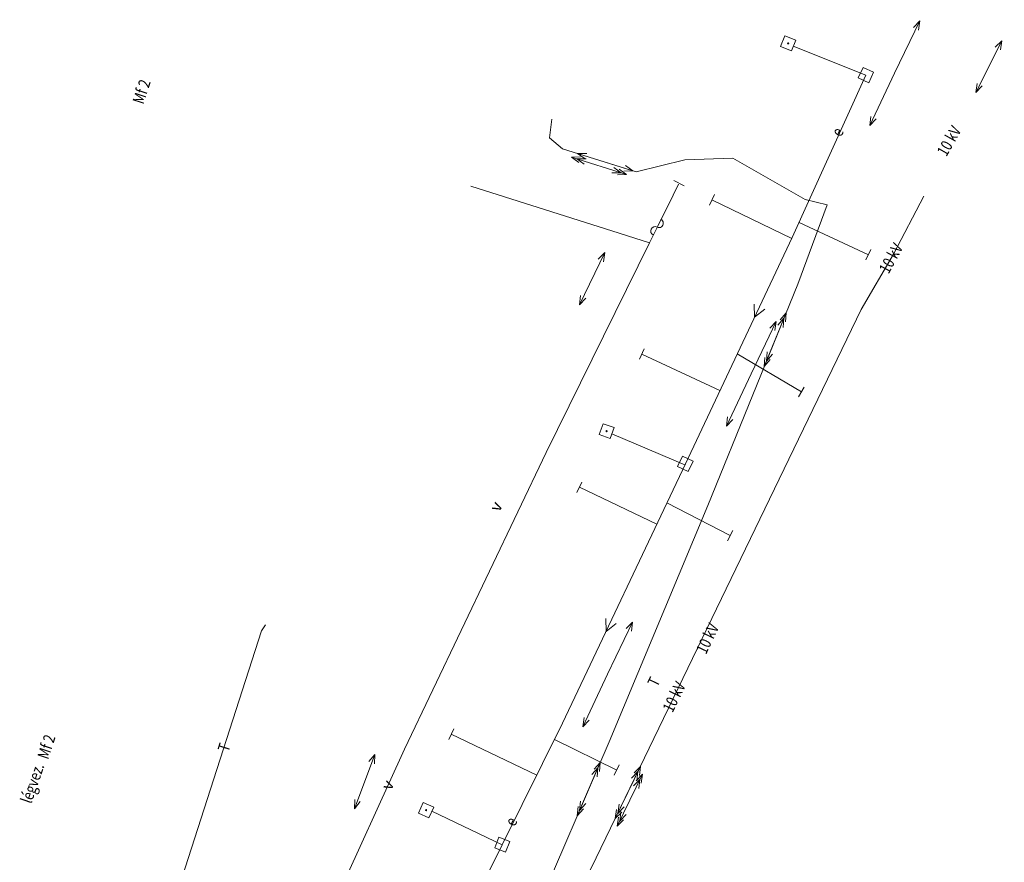
# Model space of a CAD drawing. Units: metres. Extents: x 650625 to 651694, y 242968 to 244086.
# Drawn here: x 651083 to 651168, y 244012 to 244085 of the extents above; entities that cross this region are included whole.
import ezdxf
from ezdxf.enums import TextEntityAlignment as Align

# ---------------------------------------------------------------- set-up
doc = ezdxf.new("R2010")
doc.units = ezdxf.units.M
for name, color, linetype in [('11', 7, 'Continuous'), ('12', 7, 'Continuous'), ('18', 7, 'Continuous'), ('22', 7, 'Continuous'), ('28', 7, 'Continuous'), ('31', 7, 'Continuous'), ('37', 7, 'Continuous'), ('38', 7, 'Continuous'), ('43', 7, 'Continuous'), ('47', 7, 'Continuous'), ('48', 7, 'Continuous'), ('60', 7, 'Continuous')]:
    doc.layers.add(name, color=color, linetype=linetype)
doc.styles.add('dgn091', font='dgn091.shx')

# ---------------------------------------------------------------- blocks, each defined once
blk = doc.blocks.new('203A1')
at = {"layer": '28', "color": 0, "linetype": 'Continuous', "lineweight": 0, "style": 'dgn091', "oblique": 15, "width": 0.799996}
blk.add_text('T', height=1.000002, dxfattribs=at).set_placement((0.061999, 0.000001), align=Align.MIDDLE_CENTER)
blk = doc.blocks.new('101D1')
at = {"layer": '18', "color": 0, "linetype": 'Continuous', "lineweight": 0, "style": 'dgn091', "oblique": 15, "width": 0.799996}
blk.add_text('10 kV', height=1.000002, dxfattribs=at).set_placement((0.274995, 0.000001), align=Align.MIDDLE_CENTER)
blk = doc.blocks.new('102B1')
at = {"layer": '18', "color": 0, "linetype": 'Continuous', "lineweight": 0}
for p, q in [((0, 0), (0.75, 0.25)), ((0, 0), (5, 0)), ((0, 0), (0.75, -0.25)), ((0.5, 0), (1.25, 0.25)), ((0.5, 0), (1.25, -0.25)), ((4.5, 0), (3.75, 0.25)), ((4.5, 0), (3.75, -0.25)), ((5, 0), (4.25, 0.25)), ((5, 0), (4.25, -0.25))]:
    blk.add_line(p, q, dxfattribs=at)
blk = doc.blocks.new('116A1')
at = {"layer": '18', "color": 0, "linetype": 'Continuous', "lineweight": 0}
for q in [(0, 0), (4.25, 0.25), (4.25, -0.25)]:
    blk.add_line((5, 0), q, dxfattribs=at)
blk = doc.blocks.new('102A1')
at = {"layer": '18', "color": 0, "linetype": 'Continuous', "lineweight": 0}
for p, q in [((0, 0), (0.75, 0.25)), ((0, 0), (5, 0)), ((0, 0), (0.75, -0.25)), ((5, 0), (4.25, 0.25)), ((5, 0), (4.25, -0.25))]:
    blk.add_line(p, q, dxfattribs=at)
blk = doc.blocks.new('416A21')
at = {"layer": '48', "color": 0, "linetype": 'Continuous', "lineweight": 0, "flags": 128}
blk.add_lwpolyline([(-0.5, 0.5), (0.5, 0.5), (0.5, -0.5), (-0.5, -0.5), (-0.5, 0.5)], dxfattribs=at)
blk = doc.blocks.new('415A1')
at = {"layer": '48'}
h = blk.add_hatch(color=0, dxfattribs=at)
edge = h.paths.add_edge_path()
edge.add_arc((0, 0), 0.05, 0, 360)
at = {"layer": '48', "color": 0, "linetype": 'Continuous', "lineweight": 0, "flags": 128}
blk.add_lwpolyline([(-0.5, 0.5), (0.5, 0.5), (0.5, -0.5), (-0.5, -0.5), (-0.5, 0.5)], dxfattribs=at)
at = {"layer": '48', "color": 0, "linetype": 'Continuous', "lineweight": 0}
blk.add_circle((0, 0), 0.05, dxfattribs=at)
blk = doc.blocks.new('402C1')
at = {"layer": '48', "color": 0, "linetype": 'Continuous', "lineweight": 0, "style": 'dgn091', "oblique": 15, "width": 0.799996}
blk.add_text('e', height=1.000002, dxfattribs=at).set_placement((0.092999, 0.207001), align=Align.MIDDLE_CENTER)
blk = doc.blocks.new('402A1')
at = {"layer": '48', "color": 0, "linetype": 'Continuous', "lineweight": 0}
for p, q in [((-1, 0.5), (0, 0)), ((0, 0), (-1, -0.5))]:
    blk.add_line(p, q, dxfattribs=at)
blk = doc.blocks.new('401C1')
at = {"layer": '48', "color": 0, "linetype": 'Continuous', "lineweight": 0}
blk.add_line((0, 0.498), (0, -0.502), dxfattribs=at)
blk = doc.blocks.new('601D1')
at = {"layer": '60', "color": 0, "linetype": 'Continuous', "lineweight": 0, "style": 'dgn091', "oblique": 15, "width": 0.799996}
blk.add_text('Mf 2', height=1.000002, dxfattribs=at).set_placement((0.193996, 0.000001), align=Align.MIDDLE_CENTER)
blk = doc.blocks.new('302A1')
at = {"layer": '38', "color": 0, "linetype": 'Continuous', "lineweight": 0, "style": 'dgn091', "oblique": 15}
blk.add_text('v', height=1.000002, dxfattribs=at).set_placement((0.154001, 0.147001), align=Align.MIDDLE_CENTER)
blk = doc.blocks.new('301A1')
at = {"layer": '38', "color": 0, "linetype": 'Continuous', "lineweight": 0}
for centre, start, end in [((-0.375, 0), 0, 180), ((0.375, 0), 180, 0)]:
    blk.add_arc(centre, 0.375, start, end, dxfattribs=at)
blk = doc.blocks.new('311A1')
at = {"layer": '38', "color": 0, "linetype": 'Continuous', "lineweight": 0}
blk.add_line((0, 0.5), (0, -0.5), dxfattribs=at)

msp = doc.modelspace()

# ---------------------------------------------------------------- linework, layer by layer
at = {"layer": '11', "color": 1, "linetype": 'Continuous', "lineweight": 0, "true_color": 0xf00000, "flags": 128}
msp.add_lwpolyline([(651153.095, 244069.197), (651151.212, 244069.654), (651144.959, 244073.216), (651140.806, 244073.079), (651136.606, 244072.029), (651130.239, 244074.037), (651129.144, 244074.974), (651129.334, 244076.573)], dxfattribs=at)
at = {"layer": '12', "color": 1, "linetype": 'Continuous', "lineweight": 0, "true_color": 0xf00000, "flags": 128}
for points in [[(651126.898, 244000), (651133.174, 244012.815), (651156.029, 244060.164), (651158.83, 244064.941), (651161.458, 244069.943)], [(651124.259, 244000), (651127.687, 244007.529), (651134.27, 244022.83), (651142.793, 244043.233), (651150.56, 244062.347), (651153.095, 244069.197)]]:
    msp.add_lwpolyline(points, dxfattribs=at)
at = {"layer": '22', "color": 3, "linetype": 'Continuous', "lineweight": 0, "true_color": 0x00f000, "flags": 128}
msp.add_lwpolyline([(651093.804, 244000), (651104.257, 244032.428), (651104.616, 244032.94)], dxfattribs=at)
at = {"layer": '31', "color": 5, "linetype": 'Continuous', "lineweight": 0, "true_color": 0x0000f0, "flags": 128}
for points in [[(651139.818, 244070.041), (651140.282, 244070.97)], [(651138.479, 244067.357), (651139.818, 244070.041)], [(651110.417, 244008.617), (651116.618, 244022.192), (651128.834, 244047.812), (651137.76, 244065.917), (651138.479, 244067.357)]]:
    msp.add_lwpolyline(points, dxfattribs=at)
at = {"layer": '37', "color": 5, "linetype": 'Continuous', "lineweight": 0, "true_color": 0x0000f0, "flags": 128}
for points in [[(651135.139, 244066.746), (651122.328, 244070.799)], [(651136.495, 244066.317), (651135.139, 244066.746)], [(651137.76, 244065.917), (651136.495, 244066.317)]]:
    msp.add_lwpolyline(points, dxfattribs=at)
at = {"layer": '43', "color": 34, "linetype": 'Continuous', "lineweight": 0, "true_color": 0x965c00, "flags": 128}
msp.add_lwpolyline([(651156.447, 244080.39), (651150.085, 244066.373), (651140.861, 244046.837), (651130.263, 244024.454), (651125.049, 244013.958), (651118.082, 244000)], dxfattribs=at)
at = {"layer": '47', "color": 34, "linetype": 'Continuous', "lineweight": 0, "true_color": 0x965c00, "flags": 128}
for points in [[(651150.182, 244082.895), (651156.447, 244080.39)], [(651143.158, 244069.623), (651150.046, 244066.29)], [(651156.667, 244064.882), (651150.675, 244067.674)], [(651137.105, 244056.311), (651143.843, 244053.152)], [(651150.874, 244053.036), (651145.343, 244056.33)], [(651134.51, 244049.424), (651140.815, 244046.739)], [(651131.707, 244044.81), (651138.397, 244041.633)], [(651144.735, 244040.644), (651139.269, 244043.474)], [(651120.645, 244023.501), (651128.028, 244019.954)], [(651134.938, 244020.396), (651129.554, 244023.026)], [(651118.979, 244016.853), (651125.036, 244013.933)]]:
    msp.add_lwpolyline(points, dxfattribs=at)

# ---------------------------------------------------------------- block references
at = {"layer": '18', "color": 1, "linetype": 'Continuous', "lineweight": 0, "true_color": 0xf00000}
for name, p, rotation in [('116A1', (651158.925, 244080.563), 64.20001966716785), ('102A1', (651165.936, 244078.892), 63.40156616238808), ('116A1', (651158.925, 244080.563), 244.7389214181584), ('101D1', (651163.488, 244074.468), 60.35812305282974), ('102B1', (651131.022, 244073.312), 342.4138811633668), ('102A1', (651131.558, 244073.621), 342.5030872017263), ('101D1', (651158.48, 244064.344), 61.14369855390254), ('102A1', (651131.707, 244060.57), 64.0257614054204), ('102B1', (651147.671, 244055.238), 67.88385026909971), ('116A1', (651146.534, 244054.616), 64.38222640780216), ('116A1', (651146.534, 244054.616), 244.7651836547915), ('116A1', (651134.143, 244028.668), 64.44870877853202), ('101D1', (651142.648, 244031.508), 64.4517549867548), ('116A1', (651134.143, 244028.668), 244.8739261297975), ('101D1', (651139.766, 244026.472), 64.23342158336102), ('102A1', (651112.287, 244017.059), 69.48454909440666), ('102B1', (651133.507, 244021.057), 246.721152811137), ('102B1', (651134.814, 244016.213), 64.22652418985427), ('102B1', (651134.98, 244015.548), 64.1369930309315)]:
    msp.add_blockref(name, p, dxfattribs=dict(at, rotation=rotation))
at = {"layer": '28', "color": 3, "linetype": 'Continuous', "lineweight": 0, "true_color": 0x00f000}
for p, rotation in [((651138.113, 244027.963), 64.22133239062), ((651101.015, 244022.296), 72.33684282231009)]:
    msp.add_blockref('203A1', p, dxfattribs=dict(at, rotation=rotation))
at = {"layer": '38', "color": 5, "linetype": 'Continuous', "lineweight": 0, "true_color": 0x0000f0}
for name, p, rotation in [('311A1', (651140.315, 244071.07), 243.4349488229219), ('301A1', (651138.415, 244067.27), 63.43494882292201), ('302A1', (651124.575, 244042.955), 64.42361681776879), ('302A1', (651115.215, 244018.91), 65.24017915794553)]:
    msp.add_blockref(name, p, dxfattribs=dict(at, rotation=rotation))
at = {"layer": '48', "color": 34, "linetype": 'Continuous', "lineweight": 0, "true_color": 0x965c00}
for name, p, rotation in [('415A1', (651149.736, 244083.128), 338.2516689534619), ('416A21', (651156.447, 244080.39), 154.8803523646426), ('402C1', (651154.142, 244075.311), 65.59449539117557), ('401C1', (651143.158, 244069.623), 334.1716160880536), ('401C1', (651156.667, 244064.882), 155.0166177211862), ('402A1', (651146.837, 244059.494), 244.7257599630617), ('401C1', (651137.105, 244056.311), 334.8882152416662), ('401C1', (651150.874, 244053.036), 149.2229220169511), ('415A1', (651134.063, 244049.657), 340.160532376565), ('416A21', (651140.861, 244046.837), 154.4963776604488), ('401C1', (651131.707, 244044.81), 334.6045117367112), ('401C1', (651144.735, 244040.644), 152.6273158456993), ('402A1', (651134.013, 244032.374), 244.6631540986015), ('401C1', (651120.645, 244023.501), 334.3267595690784), ('401C1', (651134.938, 244020.396), 153.9627458322836), ('415A1', (651118.469, 244016.941), 335.399600338264), ('402C1', (651125.955, 244015.781), 63.57888873043942), ('416A21', (651125.049, 244013.958), 338.6675962586196)]:
    msp.add_blockref(name, p, dxfattribs=dict(at, rotation=rotation))
at = {"layer": '60', "color": 6, "linetype": 'Continuous', "lineweight": 0, "true_color": 0xf000f0}
for p, rotation in [((651093.849, 244078.779), 71.95849240587543), ((651085.631, 244022.228), 71.84207639370996)]:
    msp.add_blockref('601D1', p, dxfattribs=dict(at, rotation=rotation))

# ---------------------------------------------------------------- texts
at = {"layer": '60', "color": 6, "linetype": 'Continuous', "lineweight": 0, "true_color": 0xf000f0, "style": 'dgn091', "oblique": 15, "width": 0.79999}
msp.add_text('légvez.', height=1, rotation=70.88114, dxfattribs=at).set_placement((651084.958, 244019.107), align=Align.CENTER)

doc.saveas('drawing.dxf')
